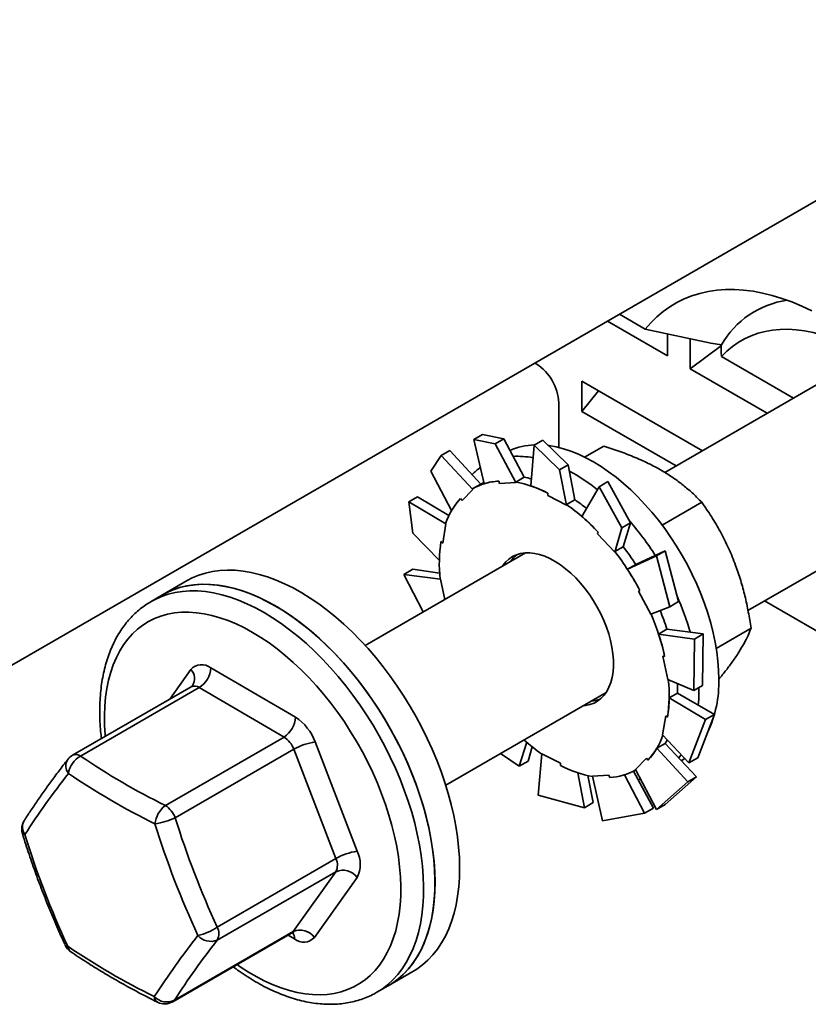
# Model space of a CAD drawing. Units: inches. Extents: x 0.2 to 8.4, y 0.1 to 10.9.
# Drawn here: x 6.9 to 7.2, y 8.1 to 8.4 of the extents above; entities that cross this region are included whole.
import ezdxf

# ---------------------------------------------------------------- set-up
doc = ezdxf.new("R2010")
doc.units = ezdxf.units.IN
doc.header["$MEASUREMENT"] = 0

msp = doc.modelspace()

# ---------------------------------------------------------------- linework, layer by layer
at = {"color": 7, "linetype": 'Continuous', "lineweight": 35}
for p, q in [((7.386674913306095, 8.436524621758934), (7.133265181216593, 8.290234297300774)), ((6.885324883387783, 8.206684453503222), (7.224146882706338, 8.402282230294079)), ((7.160141849276545, 8.245610843498058), (7.412714463635202, 8.391417910176632)), ((7.134087349340388, 8.327965055459364), (7.114749580322463, 8.33912851189256)), ((7.118587508396617, 8.341344100609637), (7.126942836586642, 8.336520672315094)), ((7.148084636274922, 8.332059051040991), (7.126942836586642, 8.336520672315094)), ((7.134087349340388, 8.327965055459364), (7.134087349340388, 8.335012943050547)), ((7.141453044977748, 8.323712929876955), (7.141453044977748, 8.333534389409174)), ((7.148084636274922, 8.332059051040991), (7.151580876479118, 8.33141749308471)), ((7.141453044977748, 8.323712929876955), (7.151580876479118, 8.33128123813207)), ((7.151358535304905, 8.331330702649778), (7.151546121242822, 8.331349824393103)), ((7.151358535304905, 8.331330702649778), (7.151515638425527, 8.33127594060794)), ((7.151515638425527, 8.33127594060794), (7.151546121242822, 8.331349824393103)), ((7.151580876479118, 8.33141749308471), (7.151546121242822, 8.331349824393103)), ((7.151613058722456, 8.327669138319733), (7.174862156382095, 8.314247719923747)), ((7.091734599425568, 8.325313021204533), (7.091276227446321, 8.325577633715717)), ((7.166355601221984, 8.309336990157638), (7.141453044977748, 8.323712929876955)), ((7.106465990700289, 8.31970945209705), (7.145394584912697, 8.297236453009463)), ((7.106465990700289, 8.31970945209705), (7.106465990700289, 8.309887992564828)), ((7.106465990700289, 8.309887992564828), (7.111858609743241, 8.316596359387594)), ((7.098999529237905, 8.298291404328909), (7.098999529237905, 8.312729793693077)), ((7.136888029752586, 8.292325723243351), (7.106465990700289, 8.309887992564828)), ((7.07441147875769, 8.3024756731237), (7.071589314563591, 8.300846472412958)), ((7.071589314563591, 8.300846472412958), (7.078418809607351, 8.299430029311925)), ((7.071589314563591, 8.300846472412958), (7.074922253587425, 8.286595679258967)), ((7.08124097380145, 8.301059230022664), (7.07441147875769, 8.3024756731237)), ((7.078418809607351, 8.299430029311925), (7.08124097380145, 8.301059230022664)), ((7.08124097380145, 8.301059230022664), (7.087786064498572, 8.288662772559018)), ((7.093843853330712, 8.300670657575203), (7.091021689136612, 8.299041456864462)), ((7.102072721067008, 8.292703666737014), (7.093843853330712, 8.300670657575203)), ((7.061029128504323, 8.295724617541653), (7.063851292698422, 8.297353818252395)), ((7.063851292698422, 8.297353818252395), (7.073841611634162, 8.286480424972467)), ((7.078418809607351, 8.299430029311925), (7.085159601313273, 8.286938679968374)), ((7.091021689136612, 8.299041456864462), (7.0899306780652, 8.285907039571871)), ((7.091021689136612, 8.299041456864462), (7.099250556872909, 8.291074466026274)), ((7.107363814745733, 8.295177174897017), (7.113545023791494, 8.298745510924967)), ((7.057618154913022, 8.290694721717458), (7.061029128504323, 8.295724617541653)), ((7.061029128504323, 8.295724617541653), (7.071259919729846, 8.284775366215454)), ((7.057618154913022, 8.290694721717458), (7.064390277124176, 8.277978729798136)), ((7.099250556872909, 8.291074466026274), (7.102072721067008, 8.292703666737014)), ((7.099250556872909, 8.291074466026274), (7.101510545051338, 8.279713839405646)), ((7.102072721067008, 8.292703666737014), (7.104193861668885, 8.281423585134768)), ((7.079611720762483, 8.287426514894864), (7.079893312400428, 8.286666885377633)), ((7.085096128638247, 8.287109905640552), (7.087786064498572, 8.288662772559018)), ((7.067759572727589, 8.281173517905222), (7.071259919729846, 8.284775366215454)), ((7.071259919729846, 8.284775366215454), (7.071152165164307, 8.284927025404835)), ((7.073998530572404, 8.286571012347308), (7.071287954577856, 8.28500623013298)), ((7.079893312400428, 8.286666885377633), (7.085159601313273, 8.286938679968374)), ((7.085159601313273, 8.286938679968374), (7.085096128638247, 8.287109905640552)), ((7.112066458525464, 8.285637180538412), (7.106449482465197, 8.276036934572373)), ((7.114888622719564, 8.287266381249152), (7.112066458525464, 8.285637180538412)), ((7.112066458525464, 8.285637180538412), (7.11939838727044, 8.272312849467687)), ((7.122220551464539, 8.273942050178427), (7.114888622719564, 8.287266381249152)), ((7.050525753176724, 8.280692132960459), (7.053347917370822, 8.2823213336712)), ((7.053347917370822, 8.2823213336712), (7.063489361251261, 8.276280779172128)), ((7.067281527890277, 8.281846342227338), (7.067759572727589, 8.281173517905222)), ((7.095492001572703, 8.28352191155665), (7.095521367333889, 8.282825930786435)), ((7.095521367333889, 8.282825930786435), (7.101510545051338, 8.279713839405646)), ((7.101503925808558, 8.279870718216303), (7.104193861668885, 8.281423585134768)), ((7.051875369698728, 8.270596883506258), (7.050525753176724, 8.280692132960459)), ((7.050525753176724, 8.280692132960459), (7.062564502707064, 8.273652368966957)), ((7.101510545051338, 8.279713839405646), (7.101503925808558, 8.279870718216303)), ((7.132371066738222, 8.273246705604754), (7.145183952660096, 8.280643427203804)), ((7.061523384268133, 8.267433857168841), (7.062564502707064, 8.273652368966957)), ((7.062564502707064, 8.273652368966957), (7.06243380836424, 8.273754423711106)), ((7.11939838727044, 8.272312849467687), (7.117074246005558, 8.264531812807576)), ((7.11939838727044, 8.272312849467687), (7.122220551464539, 8.273942050178427)), ((7.122220551464539, 8.273942050178427), (7.11981572707756, 8.266196139902732)), ((7.051875369698728, 8.270596883506258), (7.060418916999965, 8.261749348822217)), ((7.11177708594761, 8.270905886790645), (7.111548409582888, 8.270411402294634)), ((7.111548409582888, 8.270411402294634), (7.117074246005558, 8.264531812807576)), ((7.060943568874317, 8.267886615187201), (7.061523384268133, 8.267433857168841)), ((7.117125791217235, 8.264643272984268), (7.11981572707756, 8.266196139902732)), ((7.088235842367128, 8.264239413299643), (7.036448151308759, 8.234343015614364)), ((7.117074246005558, 8.264531812807576), (7.117125791217235, 8.264643272984268)), ((7.130555448055528, 8.263288524753843), (7.121206914986156, 8.258940259604513)), ((7.133377612249627, 8.264917725464583), (7.123895627207483, 8.260495000753478)), ((7.133377612249627, 8.264917725464583), (7.130555448055528, 8.263288524753843)), ((7.130555448055528, 8.263288524753843), (7.134871775892789, 8.246861147891716)), ((7.137693940086888, 8.248490348602457), (7.133377612249627, 8.264917725464583)), ((7.048989005923628, 8.257309943500971), (7.051811170117727, 8.258939144211713)), ((7.051811170117727, 8.258939144211713), (7.060513944625519, 8.257747300091273)), ((7.123896850846483, 8.260493126522979), (7.121206914986156, 8.258940259604513)), ((7.055180716114887, 8.245157095092788), (7.048989005923628, 8.257309943500971)), ((7.048989005923628, 8.257309943500971), (7.060795584228583, 8.255772734242553)), ((7.060795584228583, 8.255772734242553), (7.060667835725929, 8.25580497134777)), ((7.062197972390237, 8.249208070913102), (7.060795584228583, 8.255772734242553)), ((6.978955890770555, 8.255278561679615), (6.971000939482207, 8.250686266050613)), ((6.971000939482207, 8.250686266050613), (6.967318091663527, 8.248560203259407)), ((7.125241513203301, 8.252077199027148), (7.124800086871236, 8.251882149524228)), ((7.124800086871236, 8.251882149524228), (7.128768122325679, 8.244399586737245)), ((6.967255621904044, 8.248524016447858), (6.967318091663527, 8.248560203259407)), ((7.134871775892789, 8.246861147891716), (7.128768122325679, 8.244399586737245)), ((7.134871775892789, 8.246861147891716), (7.137693940086888, 8.248490348602457)), ((7.165502243228989, 8.248705333058743), (7.290608381634286, 8.176483096650893)), ((7.149899802218596, 8.233400899012112), (7.161125421338901, 8.239881310990816)), ((7.133970020989595, 8.239556087741107), (7.131280085129269, 8.238003220822641)), ((7.142826686597796, 8.236421914877164), (7.131280085129269, 8.238003220822641)), ((7.145648850791895, 8.238051115587906), (7.133964740895754, 8.239572379534563)), ((7.145648850791895, 8.238051115587906), (7.142826686597796, 8.236421914877164)), ((7.14542819254874, 8.221389583650861), (7.145648850791895, 8.238051115587906)), ((7.142826686597796, 8.236421914877164), (7.142606028354642, 8.219760382940121)), ((7.133218488391424, 8.230765100796418), (7.132651741990819, 8.23090811823277)), ((7.132651741990819, 8.23090811823277), (7.134276058390522, 8.223304595473437)), ((6.986535824637084, 8.227073582836661), (7.013922209302916, 8.211122944096784)), ((6.980216224945576, 8.220971575276254), (6.941885168550359, 8.198843527428037)), ((6.982836578398445, 8.220704212081738), (6.944505522003226, 8.19857616423352)), ((7.010222963064276, 8.204753573341861), (6.982836578398445, 8.220704212081738)), ((7.142606028354642, 8.219760382940121), (7.134276058390522, 8.223304595473437)), ((7.142606028354642, 8.219760382940121), (7.14542819254874, 8.221389583650861)), ((7.144310934885043, 8.21976798175002), (7.144303043298166, 8.220695867879922)), ((7.062487701637823, 8.189236304032038), (7.114275392696193, 8.219132701717317)), ((7.137363813868694, 8.218925522451897), (7.134673878008368, 8.217372655533433)), ((7.149271869056209, 8.211987813202542), (7.137364195817732, 8.218950929188914)), ((7.14644970486211, 8.2103586124918), (7.134673878008368, 8.217372655533433)), ((7.133548258350972, 8.211643472547145), (7.132507139912041, 8.205424960749033)), ((7.134128073744788, 8.211190714528788), (7.133548258350972, 8.211643472547145)), ((7.143891445295646, 8.198007394191373), (7.149271869056209, 8.211987813202542)), ((7.149271869056209, 8.211987813202542), (7.14644970486211, 8.2103586124918)), ((7.14644970486211, 8.2103586124918), (7.141069281101547, 8.196378193480632)), ((6.971891906669058, 8.182625525493643), (7.010222963064276, 8.204753573341861)), ((7.141069281101547, 8.196378193480632), (7.132507139912041, 8.205424960749033)), ((7.02028462718711, 8.203164425246447), (7.033872213695482, 8.167862202590166)), ((7.086258616035374, 8.195318315459645), (7.088656164646737, 8.20304079055005)), ((7.089080780229473, 8.196947516170386), (7.090454199941544, 8.201545614096199)), ((7.133406047181934, 8.202687567128159), (7.130716111321607, 8.201134700209694)), ((7.143529083841915, 8.19188997499134), (7.133419074075367, 8.202709962947708)), ((7.013404172006373, 8.200774313916693), (6.975073115611154, 8.178646266068474)), ((7.026991758514746, 8.165472091260412), (7.013404172006373, 8.200774313916693)), ((7.086258616035374, 8.195318315459645), (7.08013896335448, 8.199426160523869)), ((7.092344477405362, 8.185995860414817), (7.093561097567767, 8.199363490310342)), ((7.099550275285216, 8.196251398929553), (7.093561097567767, 8.199363490310343)), ((7.140706919647817, 8.190260774280599), (7.130716111321607, 8.201134700209694)), ((7.089080780229473, 8.196947516170386), (7.086258616035374, 8.195318315459645)), ((7.099579641046402, 8.195555418159339), (7.099550275285216, 8.196251398929553)), ((7.127312069891516, 8.19790381181077), (7.12381172288926, 8.194301963500534)), ((7.127790114728827, 8.19723098748865), (7.127312069891516, 8.19790381181077)), ((7.138644686071452, 8.197117380925743), (7.138866000837312, 8.197245143220577)), ((7.141069281101547, 8.196378193480632), (7.143891445295646, 8.198007394191373)), ((7.107303385424227, 8.181914039133597), (7.105186021237393, 8.193174038017224)), ((7.110125549618326, 8.183543239844337), (7.108387918904392, 8.19227805267829)), ((7.115178330218679, 8.192410444338355), (7.109912041305834, 8.192138649747616)), ((7.11317622467092, 8.177640297129166), (7.109912041305834, 8.192138649747616)), ((7.115459921856622, 8.191650814821124), (7.115178330218679, 8.192410444338355)), ((7.126735759997248, 8.180109023585098), (7.120193154511181, 8.19250077403786)), ((7.129557924191346, 8.18173822429584), (7.123103765881005, 8.193698413794385)), ((7.123783688041249, 8.19407109958301), (7.123897748114183, 8.194136945061555)), ((7.130565905773948, 8.181345708899437), (7.12381172288926, 8.194301963500534)), ((7.140706919647817, 8.190260774280599), (7.130565905773948, 8.181345708899437)), ((7.133388069968047, 8.182974909610177), (7.143529083841915, 8.19188997499134)), ((7.143529083841915, 8.19188997499134), (7.140706919647817, 8.190260774280599)), ((7.107303385424227, 8.181914039133597), (7.092344477405362, 8.185995860414819)), ((7.110125549618326, 8.183543239844337), (7.107303385424227, 8.181914039133597)), ((7.130565905773948, 8.181345708899437), (7.133388069968047, 8.182974909610177)), ((7.126735759997248, 8.180109023585098), (7.11317622467092, 8.177640297129166)), ((7.129557924191346, 8.18173822429584), (7.126735759997248, 8.180109023585098)), ((6.988660702119527, 8.143344043412194), (7.026991758514746, 8.165472091260412)), ((7.026975360094785, 8.161228783296693), (6.988644303699567, 8.139100735448476)), ((7.013176561937326, 8.141877199380291), (7.026975360094785, 8.161228783296693)), ((7.033839416855562, 8.159375586662732), (7.020040618698102, 8.140024002746328)), ((6.974268251632918, 8.119217739799007), (7.012599308028136, 8.141345787647225)), ((6.974845505542107, 8.119749151532073), (7.013176561937326, 8.141877199380291)), ((7.043911680403586, 8.124387473620097), (7.051866631691935, 8.1289797692491)), ((7.040228832584906, 8.12226141082889), (7.043911680403586, 8.124387473620097))]:
    msp.add_line(p, q, dxfattribs=at)
at = {"color": 8, "linetype": 'Continuous', "lineweight": 35}
for p, q in [((6.973332459686153, 8.216997662179107), (6.980140609912969, 8.226545485759562)), ((7.013645403973988, 8.139495905669227), (7.011529560339189, 8.140728235451364))]:
    msp.add_line(p, q, dxfattribs=at)
at = {"color": 7, "linetype": 'Continuous', "lineweight": 35, "flags": 128}
for points in [[(7.18077582335762, 8.34248493562498), (7.177540043660078, 8.34400268776859), (7.174321962771424, 8.345336066677405), (7.171128606097877, 8.346482161446195), (7.167966945070112, 8.34743847003055), (7.164843881923905, 8.348202904709087), (7.161766234631829, 8.348773796641176), (7.158740722018913, 8.349149899510188), (7.155773949094745, 8.349330392244331), (7.152872392634042, 8.349314880809143), (7.150042387037183, 8.349103399067705), (7.147290110501546, 8.348696408706713), (7.144621571533864, 8.348094798228578), (7.142042595833023, 8.347299881011715), (7.139558813571958, 8.346313392443317), (7.137175647106397, 8.34513748613082), (7.134898299137292, 8.343774729200344), (7.132731741352778, 8.3422280966924), (7.130680703574466, 8.340500965067067), (7.128749663431742, 8.338597104832811), (7.126942836586642, 8.336520672315094)], [(7.198576321163496, 8.327937615854422), (7.198128140097299, 8.328212032998882), (7.195263384418595, 8.329865821250326), (7.192402561408025, 8.331344060099271), (7.189553525604508, 8.332642690963793), (7.186724099184571, 8.333758148385057), (7.183922050486155, 8.334687369816484), (7.181155072680236, 8.335427804032127), (7.178430762648831, 8.33597741813119), (7.175756600127342, 8.336334703119478), (7.173139927168577, 8.336498678052399), (7.170587927984741, 8.336468892728217), (7.168107609222816, 8.336245428924093), (7.165705780727444, 8.335828900171569), (7.163389036844142, 8.335220450072079), (7.161163738314183, 8.334421749157132), (7.15903599481085, 8.333434990301788), (7.157011648165005, 8.332262882703992), (7.155096256326043, 8.330908644446344), (7.153295078102246, 8.329375993660678), (7.151613058722456, 8.327669138319733)], [(7.15073382148082, 8.223475835257883), (7.150659910763182, 8.226343068529687), (7.150438448302459, 8.22928517507639), (7.150070242191156, 8.232291419470268), (7.149556635973441, 8.235350832251545), (7.148899503742703, 8.238452249954761), (7.148101243303188, 8.24158435584306), (7.147164767420673, 8.244735721201721), (7.146093493194094, 8.247894847040302), (7.144891329586929, 8.251050206051218), (7.143562663163809, 8.254190284671624), (7.142112342084423, 8.257303625095167), (7.140545658413106, 8.260378867080274), (7.138868328808675, 8.263404789402436), (7.137086473664954, 8.266370350799257), (7.135206594778128, 8.269264730258797), (7.133235551622387, 8.272077366504302), (7.131180536320454, 8.27479799653113), (7.129049047400307, 8.277416693055352), (7.126848862433861, 8.279923900737346), (7.124588009657457, 8.282310471048177), (7.122274738677695, 8.284567695651596), (7.119917490369512, 8.286687338179814), (7.11752486607635, 8.28866166428711), (7.115105596224782, 8.290483469871631), (7.112668508468136, 8.292146107362369), (7.110222495475341, 8.293643509975427), (7.107776482482546, 8.294970213851053), (7.105339394725899, 8.296121377990689), (7.102920124874331, 8.297092801921226), (7.10052750058117, 8.297880941022088), (7.098170252272988, 8.298482919459166), (7.095856981293225, 8.29889654067843), (7.095678718367955, 8.298920825471875)], [(7.074823437443492, 8.287018191767416), (7.074586232501802, 8.286895423958397), (7.073998530572404, 8.286571012347308)], [(7.116662793696425, 8.22959992389655), (7.11650352612164, 8.231639612906616), (7.116195810539337, 8.23374112270813), (7.115742055241163, 8.235888006137564), (7.115145811477547, 8.238063460921232), (7.114411745664363, 8.240250461175862), (7.113545602861875, 8.242431890659214), (7.112554161811878, 8.244590676727892), (7.111445181884832, 8.246709923953915), (7.110227342352276, 8.248773046354362), (7.10891017445976, 8.250763897199162), (7.107503986831927, 8.252666895381159), (7.106019784793542, 8.254467147359403), (7.104469184237912, 8.256150563721286), (7.102864320716766, 8.257703969451319), (7.101217754463113, 8.259115207043479), (7.099542372090385, 8.260373231650181), (7.097851285737213, 8.261468197523184), (7.096157730447172, 8.262391535069924), (7.094474960586616, 8.263136017922186), (7.092816146111283, 8.26369581949225), (7.091194269493549, 8.26406655857382), (7.08962202411697, 8.264245333630916), (7.088111714933344, 8.264230745506323), (7.08667516215979, 8.264022908371897), (7.085323608769508, 8.26362344883501), (7.084067632500281, 8.263035493208147), (7.082917063069331, 8.262263643041267), (7.081880905242456, 8.261313939108438), (7.080967268359527, 8.260193814130592), (7.080796249922914, 8.259944627998673)], [(7.066277578619017, 8.172497468498214), (7.065751840235526, 8.175939826887086), (7.065080956931014, 8.17942886333004), (7.064266863035721, 8.182954518031794), (7.063311905793092, 8.186506625617152), (7.062218838592068, 8.19007494444041), (7.060990813028356, 8.193649186114657), (7.059631369817556, 8.19721904517588), (7.058144428586365, 8.200774228796266), (7.056534276571282, 8.204304486461107), (7.054805556257388, 8.207799639523667), (7.052963251992865, 8.211249610552871), (7.051012675617828, 8.214644452389143), (7.048959451148915, 8.21797437682464), (7.046809498563791, 8.22122978282519), (7.044569016732323, 8.224401284212563), (7.042244465543626, 8.227479736727245), (7.03984254728054, 8.230456264393714), (7.037370187295204, 8.233322285112168), (7.034834514041481, 8.236069535402944), (7.032242838521776, 8.238690094232267), (7.029602633207523, 8.241176405850645), (7.026921510494117, 8.243521301578047), (7.024207200752408, 8.245718020473062), (7.02146753004004, 8.247760228826447), (7.018710397536899, 8.249642038422852), (7.015943752769736, 8.25135802351806), (7.01317557269162, 8.252903236482824), (7.010413838682321, 8.254273222068154), (7.007666513535921, 8.255464030250955), (7.004941518502024, 8.256472227622973), (7.002246710446736, 8.257294907290186), (6.999589859199288, 8.25792969725415), (6.996978625149612, 8.258374767251068), (6.994420537161448, 8.25862883402892), (6.991922970864682, 8.25869116504742), (6.989493127389496, 8.2585615805901), (6.987138012603648, 8.258240454282502), (6.984864416912738, 8.257728712014895), (6.982678895681713, 8.257027829272719), (6.980587750334049, 8.256139826882352), (6.978955890770555, 8.255278561679615)], [(7.058322627330668, 8.167905172869212), (7.057796888947178, 8.171347531258084), (7.057126005642666, 8.174836567701036), (7.056311911747373, 8.178362222402791), (7.055356954504743, 8.18191432998815), (7.05426388730372, 8.185482648811407), (7.053035861740008, 8.189056890485654), (7.051676418529206, 8.192626749546877), (7.050189477298017, 8.196181933167265), (7.048579325282933, 8.199712190832104), (7.046850604969039, 8.203207343894665), (7.045008300704517, 8.206657314923868), (7.043057724329479, 8.21005215676014), (7.041004499860565, 8.213382081195636), (7.038854547275442, 8.216637487196188), (7.036614065443975, 8.21980898858356), (7.034289514255278, 8.222887441098242), (7.031887595992191, 8.225863968764711), (7.029415236006856, 8.228729989483165), (7.026879562753133, 8.231477239773941), (7.024287887233427, 8.234097798603266), (7.021647681919173, 8.236584110221642), (7.018966559205768, 8.238929005949045), (7.016252249464059, 8.241125724844059), (7.013512578751691, 8.243167933197444), (7.01075544624855, 8.245049742793848), (7.007988801481387, 8.246765727889057), (7.005220621403272, 8.248310940853822), (7.002458887393972, 8.24968092643915), (6.999711562247573, 8.250871734621953), (6.996986567213675, 8.251879931993969), (6.994291759158386, 8.252702611661185), (6.99163490791094, 8.253337401625148), (6.989023673861263, 8.253782471622065), (6.986465585873099, 8.254036538399918), (6.983968019576333, 8.254098869418417), (6.981538176101147, 8.253969284961098), (6.979183061315299, 8.253648158653498), (6.97690946562439, 8.253136416385892), (6.974723944393364, 8.252435533643716), (6.972632799045701, 8.251547531253351), (6.971000939482207, 8.250686266050613)], [(6.971000939482207, 8.250686266050613), (6.972241969269169, 8.251355506605401), (6.974314264695978, 8.252279218025144), (6.976482117218769, 8.253016260495093), (6.978739276357528, 8.253564508931008), (6.98107923413814, 8.253922382590723), (6.983495243856577, 8.254088849631831), (6.985980339531383, 8.254063430086761), (6.988527355988406, 8.253846197246641), (6.991128949519852, 8.253437777449985), (6.993777619058088, 8.252839348276797), (6.996465727803172, 8.252052635153296), (6.999185525241716, 8.251079906377075), (7.001929169493626, 8.249923966577011), (7.00468874992227, 8.248588148626785), (7.007456309942897, 8.247076304035357)], [(7.007456309942897, 8.247076304035357), (7.010223869963524, 8.245392791842052), (7.012983450392168, 8.243542466048341), (7.015727094644078, 8.241530661622484), (7.018446892082621, 8.239363179117436), (7.021135000827704, 8.237046267946365), (7.023783670365941, 8.234586608363955), (7.026385263897386, 8.231991292205523), (7.02893228035441, 8.229267802439402), (7.031417376029217, 8.226423991591627), (7.033833385747653, 8.223468059105052), (7.036173343528265, 8.220408527698245), (7.038430502667024, 8.217254218792277), (7.040598355189816, 8.214014227076285), (7.042670650616623, 8.210697894285127), (7.044641413983271, 8.207314782264747), (7.046504963068799, 8.203874645402891), (7.048255924778774, 8.200387402504687), (7.049889250637309, 8.196863108194155), (7.051400231343135, 8.193311923924137), (7.052784510347726, 8.189744088678184), (7.05403809641636, 8.186169889448918), (7.055157375135884, 8.18259963157798), (7.056139119336001, 8.17904360904305), (7.056980498394034, 8.175512074777648), (7.057679086396352, 8.172015211109278), (7.058232869132897, 8.168563100401132), (7.058640249904683, 8.165165695982038), (7.058900054127485, 8.16183279344843), (7.059011532718473, 8.1585740024211), (7.058974364256008, 8.155398718838192), (7.058788655906392, 8.15231609786427), (7.058454943114871, 8.149335027493601), (7.057974188061811, 8.14646410292378), (7.057347776888486, 8.143711601773543), (7.056577515700465, 8.14108546021625), (7.055665625360156, 8.138593250097845), (7.05461473508347, 8.136242157105263), (7.053427874859121, 8.134038960048231), (7.052108466712381, 8.131990011314212), (7.050660314838494, 8.13010121855282), (7.049087594634198, 8.12837802764254), (7.047394840658974, 8.126825406988853), (7.045586933560742, 8.125447833199035), (7.043911680403586, 8.124387473620097)], [(7.106835800251978, 8.214837916416348), (7.107688140893708, 8.214926412957436), (7.109083559774621, 8.21523035878721), (7.110388601945043, 8.215724550070407), (7.111593053680547, 8.216405119090187), (7.11268748851325, 8.21726673947122), (7.113663341006692, 8.218302667865798), (7.114512973792006, 8.219504796729668), (7.115229737340671, 8.220863717774565), (7.115808022006092, 8.222368795600818), (7.1162433019267, 8.224008250933778), (7.116532170446938, 8.22576925281261), (7.116672366778975, 8.227638019009953), (7.116662793696425, 8.22959992389655)], [(7.137363813868694, 8.218925522451897), (7.137363273997808, 8.220461623915513), (7.137315683961505, 8.22201130401)], [(7.144090134512679, 8.215017877759621), (7.144237024167404, 8.216986083976389), (7.144310934885043, 8.21976798175002)], [(7.133406047181934, 8.202687567128159), (7.1339826091997, 8.203738694253092), (7.134024992590049, 8.203821196033907)], [(7.137768951510535, 8.19805461418475), (7.138468442991152, 8.198939208513293), (7.138546451360795, 8.199043818003428)], [(7.138866000837312, 8.197245143220577), (7.138868328808675, 8.197246487348272), (7.139740732602782, 8.197781939203471)], [(7.124560658982351, 8.190998647731424), (7.124757649724677, 8.191021562984744), (7.125470805015205, 8.191119418580614)], [(7.051866631691935, 8.1289797692491), (7.053181424945742, 8.129795610488486), (7.05501089015652, 8.131139048865766), (7.056726179385882, 8.132658337537816), (7.058322347010943, 8.134349096002094), (7.059794790867232, 8.136206449364256), (7.061139265517941, 8.138225042393746), (7.062351894494604, 8.140399054964298), (7.063429181473968, 8.142722218834887), (7.064368020358789, 8.14518783572267), (7.065165704233526, 8.14778879661588), (7.065819933169069, 8.150517602270947), (7.066328820854036, 8.153366384834758), (7.066690900033493, 8.156326930529712), (7.066905126739438, 8.159390703336168), (7.066970883300816, 8.162548869604002), (7.066887980124439, 8.165792323522304), (7.066656656241626, 8.169111713373788), (7.066277578619017, 8.172497468498214)], [(7.043911680403586, 8.124387473620097), (7.045226473657393, 8.125203314859483), (7.047055938868172, 8.126546753236763), (7.048771228097535, 8.128066041908813), (7.050367395722594, 8.12975680037309), (7.051839839578884, 8.131614153735253), (7.053184314229592, 8.133632746764741), (7.054396943206256, 8.135806759335296), (7.055474230185618, 8.138129923205884), (7.05641306907044, 8.140595540093667), (7.057210752945177, 8.143196500986877), (7.05786498188072, 8.145925306641944), (7.058373869565687, 8.148774089205755), (7.058735948745145, 8.15173463490071), (7.058950175451089, 8.154798407707165), (7.059015932012467, 8.157956573975), (7.058933028836091, 8.161200027893301), (7.058701704953278, 8.164519417744783), (7.058322627330668, 8.167905172869212)]]:
    msp.add_lwpolyline(points, dxfattribs=at)
at = {"color": 8, "linetype": 'Continuous', "lineweight": 35, "flags": 128}
for points in [[(6.967318091663527, 8.248560203259407), (6.96855912145049, 8.249229443814196), (6.970631416877298, 8.250153155233939), (6.972799269400089, 8.250890197703889), (6.975056428538848, 8.251438446139803), (6.977396386319461, 8.251796319799517), (6.979812396037897, 8.251962786840627), (6.982297491712703, 8.251937367295557), (6.984844508169727, 8.251720134455438), (6.987446101701171, 8.251311714658781), (6.990094771239408, 8.250713285485592), (6.992782879984492, 8.24992657236209), (6.995502677423036, 8.248953843585872), (6.998246321674944, 8.247797903785807), (7.001005902103589, 8.246462085835581), (7.003773462124217, 8.244950241244151)], [(6.952478817432148, 8.204959110753643), (6.952440074497907, 8.205421583155806), (6.952255218172497, 8.208594605526969), (6.952218218315201, 8.211689396567383), (6.952329189290455, 8.214696390455298), (6.952587788093336, 8.21760629274493), (6.95299321540976, 8.220410109095061), (6.953544218087131, 8.223099173070032), (6.954239093007745, 8.225665172927204), (6.955075692353048, 8.228100177308066), (6.956051430242406, 8.230396659753625), (6.957163290725919, 8.232547521968243), (6.958407837106551, 8.234546115760079), (6.959781222562764, 8.236386263590257), (6.961279202038816, 8.238062277667288), (6.962897145365993, 8.239568977527705), (6.964630051574191, 8.240901706048591), (6.966472564349628, 8.24205634384246), (6.968418988590908, 8.243029321990061), (6.970463308012244, 8.243817633071702), (6.972599203739461, 8.244418840463), (6.974820073841268, 8.244831085866366), (6.977119053735455, 8.245053095054883), (6.979489037406918, 8.245084181810872), (6.981922699371946, 8.24492425004695), (6.984412517320872, 8.244573794103037), (6.986950795369102, 8.244033897218369), (6.989529687844653, 8.243306228183277), (6.992141223538673, 8.24239303618105), (6.994777330343991, 8.241297143835828), (6.997429860205544, 8.240021938488054), (7.000090614305536, 8.238571361724375)], [(7.003773462124217, 8.244950241244151), (7.006541022144843, 8.243266729050848), (7.009300602573489, 8.241416403257137), (7.012044246825397, 8.239404598831277), (7.014764044263941, 8.23723711632623), (7.017452153009025, 8.23492020515516), (7.020100822547261, 8.232460545572751), (7.022702416078706, 8.229865229414315), (7.02524943253573, 8.227141739648197), (7.027734528210535, 8.224297928800421), (7.030150537928973, 8.221341996313848), (7.032490495709586, 8.21828246490704), (7.034747654848344, 8.215128156001072), (7.036915507371136, 8.21188816428508), (7.038987802797943, 8.208571831493922), (7.040958566164591, 8.205188719473542), (7.04282211525012, 8.201748582611685), (7.044573076960093, 8.198261339713481), (7.04620640281863, 8.19473704540295), (7.047717383524455, 8.191185861132933), (7.049101662529046, 8.187618025886978), (7.050355248597681, 8.184043826657714), (7.051474527317205, 8.180473568786775), (7.05245627151732, 8.176917546251845), (7.053297650575354, 8.173386011986445), (7.053996238577672, 8.169889148318072), (7.054550021314218, 8.166437037609928), (7.054957402086004, 8.163039633190834), (7.055217206308805, 8.159706730657224), (7.055328684899791, 8.156447939629894), (7.055291516437328, 8.153272656046989), (7.055105808087712, 8.150190035073065), (7.054772095296191, 8.147208964702397), (7.054291340243132, 8.144338040132574), (7.053664929069806, 8.141585538982339), (7.052894667881786, 8.138959397425046), (7.051982777541476, 8.136467187306641), (7.050931887264791, 8.134116094314058), (7.049745027040442, 8.131912897257026), (7.048425618893701, 8.129863948523008), (7.046977467019814, 8.127975155761614), (7.045404746815517, 8.126251964851335), (7.043711992840294, 8.12469934419765), (7.041904085742061, 8.12332177040783), (7.040253458732106, 8.122275646417668)], [(7.000090614305536, 8.238571361724375), (7.00275136840553, 8.236949897194439), (7.005403898267081, 8.235162556752186), (7.008040005072401, 8.233214864964495), (7.010651540766419, 8.231112842035063), (7.01323043324197, 8.228862985196303), (7.015768711290201, 8.226472248626772), (7.018258529239128, 8.223948021956195), (7.020692191204156, 8.221298107424554), (7.023062174875617, 8.218530695765809), (7.025361154769804, 8.2156543408908), (7.027582024871613, 8.21267793344761), (7.029717920598829, 8.209610673341075), (7.031762240020166, 8.206462041296406), (7.033708664261445, 8.203241769554813), (7.035551177036883, 8.199959811791702), (7.03728408324508, 8.196626312350437), (7.038902026572257, 8.193251574886759), (7.040400006048309, 8.189846030520767), (7.041773391504521, 8.186420205594931), (7.043017937885154, 8.182984689137776), (7.044129798368668, 8.179550100133785), (7.045105536258025, 8.176127054700743), (7.045942135603328, 8.172726133275916), (7.046637010523942, 8.169357847912531), (7.047188013201313, 8.166032609787614), (7.047593440517738, 8.162760697021652), (7.047852039320618, 8.159552222909495), (7.047963010295872, 8.156417104660754), (7.047926010438576, 8.153365032746272), (7.047741154113167, 8.150405440945427), (7.047409012699954, 8.14754747718687), (7.046930612829012, 8.144799975272797), (7.046307433206925, 8.142171427574166), (7.045541400046192, 8.139669958781282), (7.044634881111414, 8.137303300790828), (7.043590678400667, 8.135078768807027), (7.042412019484688, 8.133003238730756), (7.041102547530643, 8.131083125906539), (7.039666310041297, 8.129324365293078), (7.038107746344423, 8.127732393118636), (7.036431673871091, 8.126312130077977), (7.034643273265261, 8.125067966122764), (7.032748072370721, 8.124003746892482), (7.030751929144824, 8.123122761827787), (7.028661013551887, 8.122427734003024), (7.026481788492183, 8.12192081170937), (7.024220989825484, 8.121603561814585), (7.021885605550909, 8.12147696491991), (7.019482854207416, 8.121541412329094), (7.017020162561709, 8.12179670483889), (7.014505142652534, 8.122242053354777), (7.011945568262304, 8.122876081330016), (7.009349350888773, 8.123696829020469), (7.006724515291059, 8.124701759542063), (7.004079174685572, 8.125887766712141), (7.001421505668526, 8.127251184650513), (6.998759722942546, 8.12878779911046), (6.9961020539255, 8.130492860504752), (6.99505038171699, 8.131215008127507)], [(7.013176561937326, 8.141877199380291), (7.012907140924361, 8.141571571120238), (7.012599308028136, 8.141345787647225)], [(6.974845505542107, 8.119749151532073), (6.974576084529143, 8.11944352327202), (6.974268251632916, 8.119217739799007)]]:
    msp.add_lwpolyline(points, dxfattribs=at)
at = {"color": 7, "linetype": 'Continuous', "lineweight": 35}
for centre, radius, start, end in [((7.176956689448088, 8.317033808857643), 0.02916885763584397, 98.19443649742949, 150.4542846720247), ((7.083287613238177, 8.312047333087806), 0.0157267306475395, 2.487128188948616, 57.51287195668657), ((7.091750311266006, 8.278343970271727), 0.02080921067194495, 91.79861986391181, 114.217764441632), ((7.085698635824797, 8.268498588119082), 0.02695408072251281, 79.33929768460857, 93.13939111885001), ((7.085063394829652, 8.275736162276115), 0.01971047091435712, 125.2198359335431, 135.4675543816384), ((7.073528193642371, 8.237643232453106), 0.06041775028736547, 51.07671424665225, 61.39772720496893), ((7.080530562323268, 8.268751199087264), 0.01869790604125103, 92.81673013353178, 120.1042380460716), ((7.082875023254889, 8.259254318657668), 0.02983081869250461, 75.94315125587273, 80.5415604862222), ((7.078737365368371, 8.251831465982711), 0.0358469269954096, 62.13473635121343, 79.78242849638998), ((7.08395838966241, 8.266357492069913), 0.02276010100518015, 137.1152065845857, 161.0346943546607), ((7.068717927526368, 8.230936455524704), 0.06172646351852145, 50.54180449006602, 54.92588746524365), ((7.062090991960844, 8.22433722648671), 0.0680980767581952, 43.14499157785602, 54.63611865208047), ((7.050206522400098, 8.2125729385939), 0.09477368372363151, 32.45125224726203, 40.79087370866804), ((7.107880368455866, 8.260771432354272), 0.04747303425845589, 171.3801197642339, 186.0050699000791), ((7.049825274191857, 8.21216479378169), 0.08844335030772449, 33.12261919478943, 37.6782266707832), ((7.091959818483192, 8.255916049232313), 0.01013601353474604, 130.1921029938015, 146.5073191874613), ((7.045931077331164, 8.209758820914683), 0.08989432887728784, 28.0834415958972, 37.62885530241642), ((7.05445471478892, 8.213580381496932), 0.09054571615202094, 16.03697342308675, 23.9273686602093), ((7.055660730931774, 8.213626585897105), 0.07942880104297106, 12.46082546800812, 22.82900831556608), ((7.054432010805251, 8.213738410769395), 0.08362324741541925, 17.98319499160715, 22.39721070583015), ((6.983609589877501, 8.223523233088875), 0.004600851355977662, 50.50430226225183, 138.9368939222831), ((6.978510547058042, 8.227475635837337), 0.008035342359602453, 302.5731194038287, 357.1319749842925), ((7.087191274163257, 8.218305897361716), 0.04747303425843734, 351.3801197642334, 6.005069900080688), ((7.111790647826728, 8.222639632379012), 0.03895215025524747, 335.3434603736861, 1.230088100108431), ((7.108953785340346, 8.226403700823784), 0.01001854324982876, 273.3909907415673, 289.8988340118572), ((7.005896931723883, 8.211524997097456), 0.008035342359594678, 302.573119403789, 357.1319749843149), ((7.005237191479833, 8.197657259520346), 0.01602355128239061, 20.10196850431531, 57.17903181477048), ((7.005880454152734, 8.19802073105364), 0.008011775641196796, 20.10196850432724, 57.17903181477737), ((7.111113252956685, 8.21271983764609), 0.02276010100519681, 317.115206584577, 341.0346943546378), ((7.023152464955075, 8.183810231789593), 0.01956551297126381, 98.42856181694852, 119.883532129124), ((7.130229911909171, 8.25125241174854), 0.06366224841295919, 228.1562791724846, 234.8382997876856), ((6.944489123583265, 8.194332856269805), 0.005208333333333518, 119.9973117336524, 142.2003185838838), ((6.948147688239523, 8.191823196300483), 0.007672545262000865, 118.3398952216459, 171.2929557296929), ((7.073150325054538, 8.38796654791976), 0.2289502190104476, 235.8134058758476, 243.751025180911), ((7.116334277250709, 8.22724586373321), 0.03584692699533844, 242.1347363511989, 259.7824284964136), ((7.156728578228813, 8.0239405292768), 0.2744143554015511, 141.9740799951222, 147.0437892708021), ((7.071945493414905, 8.386404650552029), 0.2338215002659984, 235.813405875848, 243.7510251809112), ((7.114541080295851, 8.210326130628667), 0.01869790604119408, 272.8167301334976, 300.1042380461296), ((6.977240207413609, 8.17567944103591), 0.008766550641393643, 127.5953168218641, 173.3498181176081), ((6.967549397757533, 8.175892683205442), 0.00801177564117231, 20.10196850423968, 57.17903181479771), ((6.930690325425806, 8.174981272353401), 0.005208333333333925, 147.3127576270384, 180), ((6.964301508935279, 8.202810159434732), 0.02645602489028929, 279.2028761964768, 294.0260132453351), ((7.248039882477599, 8.263577927599716), 0.2926995023577604, 197.2675638055921, 204.835191480234), ((7.248757289953834, 8.263719455603797), 0.2866015960586182, 197.2675638055941, 204.8351914802364), ((6.930690325425806, 8.174981272353401), 0.005208333333333925, 180, 197.3049537909663), ((7.205978419169035, 8.260104621887647), 0.292699502358114, 197.2675638055968, 204.8351914802296), ((7.036740051463485, 8.14850800913321), 0.01956551297137162, 98.42856181701492, 119.8835321290684), ((7.025411288533416, 8.163651528811162), 0.009450768660341122, 333.0994127979622, 26.45774610488573), ((7.022761295933712, 8.163366754370907), 0.004725384330172146, 333.0994127979718, 26.45774610491226), ((7.029265724655006, 8.156073575279185), 0.00564109382323119, 35.82768360325239, 113.9547018068902), ((6.978893179067902, 8.157355292475371), 0.01707980113685207, 281.8801823779524, 304.8811271275245), ((6.984430239538501, 8.141238706522692), 0.00472538433016456, 333.0994127979135, 26.45774610491208), ((7.015466926497545, 8.136721991362778), 0.005641093823234862, 35.82768360327637, 113.95470180686), ((7.198574336024649, 7.971597181467325), 0.2744143554026517, 141.9740799951345, 147.0437892707939), ((7.200305877298192, 7.973578333719151), 0.268697389664452, 141.974079995128, 147.0437892707997), ((6.986612485585792, 8.144264865642803), 0.005549461731683796, 220.7645017681531, 291.4770713785861), ((7.016571638733569, 8.143046255417012), 0.004600851355976443, 230.5043022622556, 318.9368939223318), ((6.944277911934178, 8.139679049697119), 0.005208333333332827, 204.8764303750664, 235.6498196149976), ((7.071729787900964, 8.33058799703103), 0.2338215002660437, 235.8134058758496, 243.7510251809114), ((6.972329300509053, 8.124639959388844), 0.005500117204226182, 223.1550505499478, 297.2247493956485), ((6.971664296600011, 8.12372841095724), 0.00520833333333302, 243.5999221752998, 299.9973117336363)]:
    msp.add_arc(centre, radius, start, end, dxfattribs=at)
at = {"color": 8, "linetype": 'Continuous', "lineweight": 35}
for centre, radius, start, end in [((6.977162829218138, 8.22361974523211), 0.004174582074950168, 327.2701657951068, 44.49494469220538), ((6.981293754379185, 8.218557781271755), 0.002643382525562424, 54.29195556247198, 114.0562178074518), ((6.942962697983966, 8.196429733423548), 0.002643382525553769, 54.29195556233714, 114.0562178075127), ((6.943739116411589, 8.195391623003355), 0.003984654185082958, 147.6280931448153, 217.1606632568399), ((6.930000995440516, 8.175637502725248), 0.004277539032131424, 149.7173187543846, 214.3913938154124), ((6.926272284817383, 8.173962105330242), 0.0007669779704572174, 223.6840272559749, 285.0296972383289), ((7.010834613139849, 8.139723412519253), 0.002819983063794431, 355.3725380603933, 40.75087885645819), ((6.940210870187418, 8.137975010231612), 0.0008185246057614606, 216.4726183563851, 279.6345661696046), ((6.942788971699329, 8.137351532847648), 0.002447997676124811, 184.2989293723573, 233.7075602456578), ((6.970483743325068, 8.120909110709261), 0.00216703133387893, 180.8221467328505, 238.4072199042062)]:
    msp.add_arc(centre, radius, start, end, dxfattribs=at)
at = {"color": 7, "linetype": 'Continuous', "lineweight": 35}
for points, knots in [([(7.151613058722456, 8.327669138319733), (7.151527593996949, 8.32829521495171), (7.15135653910255, 8.32954828715821), (7.15146257939626, 8.330699774642955), (7.151515638425527, 8.33127594060794)], [0, 0, 0, 0, 0.4996333241852728, 1, 1, 1, 1]), ([(7.113545023791494, 8.298745510924967), (7.115284521202856, 8.29817848933973), (7.118763024188683, 8.297044606492653), (7.123773965547065, 8.295098988285424), (7.128544632141012, 8.292923456915112), (7.13277338335931, 8.2906136903036), (7.136435706966767, 8.288233645032433), (7.139618301800095, 8.285829486762005), (7.142547310882535, 8.283298113905593), (7.14430501542792, 8.28152837979836), (7.145183952660096, 8.280643427203804)], [0, 0, 0, 0, 0.1323068738805666, 0.2645763384488425, 0.3998048156828752, 0.535008890593248, 0.6501981109356465, 0.765405299387752, 0.8826913104476728, 1, 1, 1, 1]), ([(7.074922253587425, 8.286595679258967), (7.075685266315691, 8.286809652213673), (7.077216052360992, 8.28723893314307), (7.078811510724288, 8.287363858142923), (7.079611720762483, 8.287426514894864)], [0, 0, 0, 0, 0.4984450508994899, 1, 1, 1, 1]), ([(7.0899306780652, 8.285907039571871), (7.090860807391277, 8.285583352909606), (7.092726869306023, 8.284933960039362), (7.094568381844966, 8.283993569224121), (7.095492001572703, 8.28352191155665)], [0, 0, 0, 0, 0.4984450508995711, 1, 1, 1, 1]), ([(7.145183952660096, 8.280643427203804), (7.146245245546126, 8.279097394949892), (7.148367531244328, 8.276005767572913), (7.151290019111935, 8.271045396679307), (7.15393286634429, 8.265798285063365), (7.156110899536753, 8.260528216441397), (7.157833317846421, 8.255347812898844), (7.159185140559821, 8.250300818341238), (7.160291653153577, 8.245138557187035), (7.160847480699446, 8.241633839325752), (7.161125421338901, 8.239881310990816)], [0, 0, 0, 0, 0.1323064471177949, 0.264575485423857, 0.3998035026430966, 0.5350071175848353, 0.6501967670780635, 0.7654043848326127, 0.8826908529857603, 0.9999999999999999, 0.9999999999999999, 0.9999999999999999, 0.9999999999999999]), ([(7.106449482465197, 8.276036934572373), (7.107364410347352, 8.275240798415714), (7.109199974529385, 8.273643558849963), (7.110916269640517, 8.27182033415814), (7.11177708594761, 8.270905886790645)], [0, 0, 0, 0, 0.4984450509060981, 1, 1, 1, 1]), ([(7.121206914986156, 8.258940259604513), (7.121927334215028, 8.257830458492638), (7.123372667512187, 8.255603931998152), (7.124617274439316, 8.253255211444756), (7.125241513203301, 8.252077199027148)], [0, 0, 0, 0, 0.4984450508999296, 1, 1, 1, 1]), ([(6.967252495187355, 8.248508790359834), (6.966695028554804, 8.248174946264974), (6.965485788929313, 8.247450781831324), (6.963744295215571, 8.246143640550638), (6.962010515719248, 8.244633431154687), (6.960388397709622, 8.24296930815847), (6.95887788404801, 8.24115963439567), (6.95748328184293, 8.23920580948021), (6.956208058729897, 8.237111490073802), (6.95505616911044, 8.234880480758628), (6.954031508338918, 8.232517613321045), (6.953137799849766, 8.230028685401741), (6.95237835116834, 8.227420487900417), (6.951755867320368, 8.224700659038858), (6.951272389812136, 8.221877456136706), (6.950929066652272, 8.218959587263608), (6.950726917922642, 8.215955746726745), (6.950664158923649, 8.212875439045511), (6.950746558754586, 8.209725398055177), (6.950928694790413, 8.206845961112169), (6.951143073739182, 8.204997741226515), (6.95123110258813, 8.204238820306005)], [0, 0, 0, 0, 0.04428787885362441, 0.09606791673572272, 0.1479130626805653, 0.1999371506555326, 0.2522391340099521, 0.304896173682457, 0.3579586878936363, 0.4114480285655971, 0.4653572532126958, 0.5196549848036139, 0.5742917063532007, 0.6292072847082235, 0.6843383233854996, 0.7396241921481049, 0.7950111231634435, 0.8504543370283887, 0.905916991921305, 0.9613673872627932, 1, 1, 1, 1]), ([(7.161125421338901, 8.239881310990816), (7.160819792387412, 8.239117377017765), (7.160208620899122, 8.237589725069247), (7.15892149127647, 8.235037572112363), (7.15727672721447, 8.232244752065242), (7.155317607851865, 8.229337624212341), (7.153142492612486, 8.226400623273708), (7.151563664814526, 8.224440664820547), (7.150774266086619, 8.223460704427353)], [0, 0, 0, 0, 0.1728633010719539, 0.3456777261193566, 0.5223581685184578, 0.6990067284347139, 0.8495062564841721, 1, 1, 1, 1]), ([(7.131280085129269, 8.238003220822641), (7.131665213319798, 8.236800664485932), (7.132437872592537, 8.234388048823403), (7.132957744209193, 8.231975251323616), (7.133218488391424, 8.23076510079642)], [0, 0, 0, 0, 0.4984450508990921, 0.9999999999999999, 0.9999999999999999, 0.9999999999999999, 0.9999999999999999]), ([(6.980698418670114, 8.221395589653334), (6.980672504908902, 8.221362114359847), (6.980591687978225, 8.221257715370783), (6.980414471447126, 8.221077310885475), (6.980250350818708, 8.221001777380048), (6.980211100251778, 8.220983713027389)], [0, 0, 0, 0, 0.2642246917622749, 0.8240343200031484, 1, 1, 1, 1]), ([(7.134673878008368, 8.217372655533433), (7.134649341277706, 8.216316625012109), (7.134600114726822, 8.214197975184202), (7.134285746623065, 8.212195210878287), (7.134128073744788, 8.211190714528788)], [0, 0, 0, 0, 0.4984450509060966, 1, 1, 1, 1]), ([(7.130716111321607, 8.201134700209694), (7.13028867494876, 8.200435455309261), (7.129431135342186, 8.199032602779837), (7.128338254515986, 8.197832769705286), (7.127790114728828, 8.19723098748865)], [0, 0, 0, 0, 0.4984450508990308, 1, 1, 1, 1]), ([(6.940373715144028, 8.197525057624569), (6.939883861331999, 8.19689086331956), (6.93845676438576, 8.195043257495588), (6.936188872105057, 8.1920326042598), (6.933613983699599, 8.188516962056124), (6.93116975315646, 8.185070504964488), (6.928896420402173, 8.181751905842559), (6.927302875173907, 8.179341447646989), (6.92647331130352, 8.178052683546403), (6.926306830361241, 8.177794048051897)], [0, 0, 0, 0, 0.09133463163802694, 0.2660862704250475, 0.4409864861728376, 0.6161064290363347, 0.7914757013659827, 0.9581523220045424, 1, 1, 1, 1]), ([(6.925717746858546, 8.173432014949498), (6.926074095705014, 8.172302496891357), (6.927103907651988, 8.169038304507605), (6.928912667060378, 8.163688519122372), (6.931187003213537, 8.157409204631364), (6.93359706672048, 8.15120473299423), (6.93613997944229, 8.145079804248843), (6.938152192195466, 8.140523960452736), (6.939312464108631, 8.13800907481504), (6.939552822673686, 8.137488098398828)], [0, 0, 0, 0, 0.09137702100640505, 0.2640703031430892, 0.4367705735371143, 0.609471871396577, 0.7821737468337768, 0.9548757450316838, 1, 1, 1, 1]), ([(7.012604863603294, 8.141333863676122), (7.012710455410879, 8.141391799440353), (7.012931467412751, 8.141513063575571), (7.013205529370446, 8.141560162118628), (7.013345384870183, 8.141550476659168), (7.013316807661274, 8.141555957226654), (7.013311817908706, 8.141556914166703)], [0, 0, 0, 0, 0.3091807800518915, 0.6471398179706249, 0.9383884897560862, 1, 1, 1, 1]), ([(6.941339113286815, 8.135379026601674), (6.942128508966496, 8.134844301398063), (6.944413691581422, 8.133296351782294), (6.948301765765406, 8.130792393253115), (6.953045095284764, 8.127894040622147), (6.957922426003128, 8.125075548904167), (6.962841294997062, 8.122386546168118), (6.966674006237951, 8.120397731834908), (6.968833864798167, 8.119320027241528), (6.96934848203841, 8.119063248684887)], [0, 0, 0, 0, 0.09144353744094907, 0.2647153859416748, 0.4379851084675297, 0.6112517949487816, 0.7845098493794883, 0.948656384888195, 1, 1, 1, 1]), ([(6.993802276286524, 8.13049449219911), (6.994430142474236, 8.130028363074222), (6.995939265917546, 8.128907986784265), (6.998359388495236, 8.12730058406025), (7.001051697695774, 8.125653626619881), (7.003759104954349, 8.124166235948055), (7.00647380238495, 8.122837106560137), (7.009189183929854, 8.121672918448038), (7.011897785948268, 8.120677834111511), (7.014591897196958, 8.119856136692608), (7.017263323772385, 8.119211372603296), (7.019903445153943, 8.118746376174624), (7.022503323478966, 8.118463028399358), (7.025053926898358, 8.118362089976744), (7.027546367595629, 8.118443177228484), (7.029972344379708, 8.118704536453677), (7.032323875154654, 8.119144112061571), (7.034595412904395, 8.119756399191356), (7.036776709514833, 8.120545286405923), (7.038667380700605, 8.121384042193315), (7.039788243027386, 8.122030308352166), (7.040247290147049, 8.122294985477684)], [0, 0, 0, 0, 0.03944804157965446, 0.09481632472897479, 0.1502365493130518, 0.2056987374673476, 0.2611867337253568, 0.3166681779697561, 0.3721052990949182, 0.4274512605188583, 0.4826490001666005, 0.5376331963907596, 0.592334472388358, 0.6466859313852159, 0.700631419066221, 0.7541341600607905, 0.8071839894900025, 0.8598015866773997, 0.9120388725141795, 0.9639756808219954, 1, 1, 1, 1])]:
    msp.add_open_spline(points, degree=3, knots=knots, dxfattribs=at)

doc.saveas('drawing.dxf')
